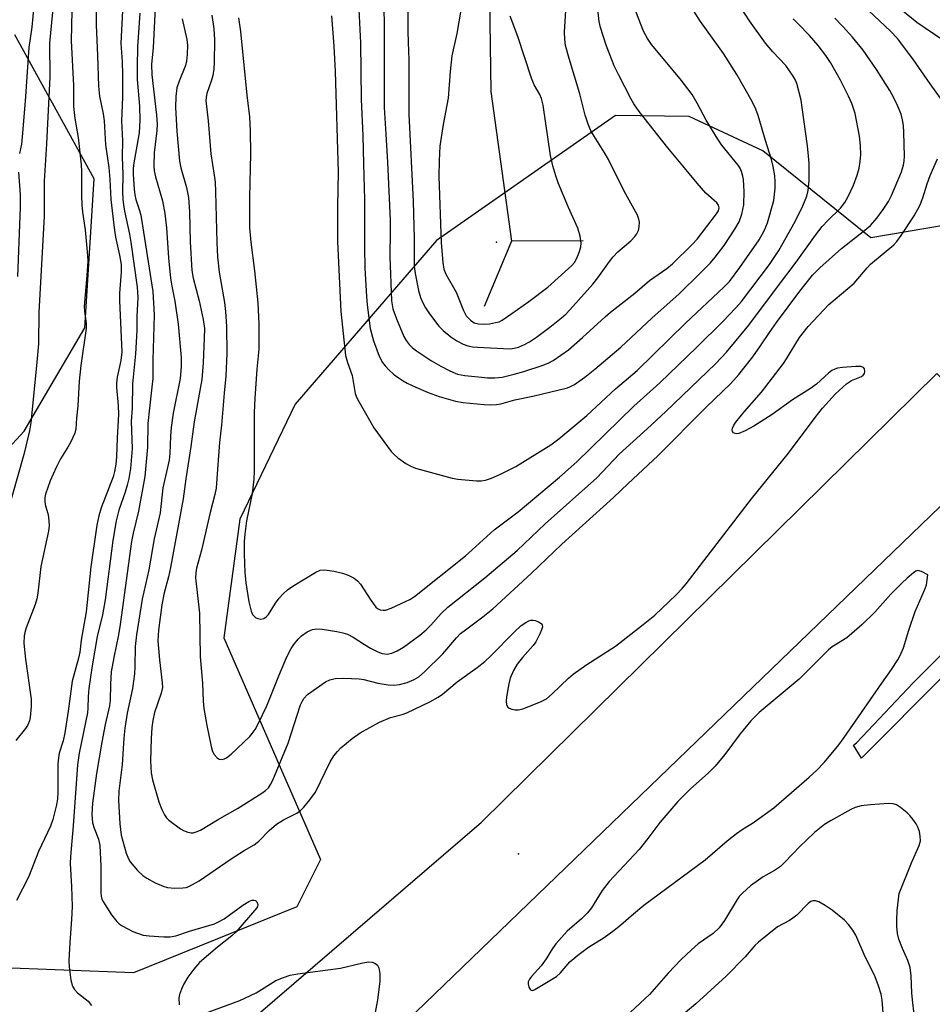
# Model space of a CAD drawing. Units: inches. Extents: x 1237765 to 1243765, y 517455 to 521456.
# Drawn here: x 1239142 to 1239360, y 519791 to 520027 of the extents above; entities that cross this region are included whole.
import ezdxf

# ---------------------------------------------------------------- set-up
doc = ezdxf.new("R2010")
doc.units = ezdxf.units.IN
doc.header["$MEASUREMENT"] = 0
for name, color, linetype in [('ELEV-Spot Elevation', 7, 'Continuous'), ('HYDRO-Single Line Stream', 4, 'Continuous'), ('NTRL-Trees', 3, 'Continuous'), ('TRANS-Road', 130, 'Continuous'), ('TRANS-Street Sidewalk', 7, 'Continuous'), ('Undefined', 1, 'Continuous')]:
    doc.layers.add(name, color=color, linetype=linetype)

msp = doc.modelspace()

# ---------------------------------------------------------------- linework, layer by layer
at = {"layer": 'ELEV-Spot Elevation'}
for p in [(1239255.94, 519973.38, 280.37), (1239261.17, 519826.87, 303.18)]:
    msp.add_point(p, dxfattribs=at)
at = {"layer": 'HYDRO-Single Line Stream'}
for p, q in [((1239259.51, 519973.57), (1239252.98, 519957.95)), ((1239276.69, 519973.69), (1239259.51, 519973.57))]:
    msp.add_line(p, q, dxfattribs=at)
msp.add_lwpolyline([(1239188.36, 520218.99), (1239188.5, 520218.02), (1239189.88, 520211.68), (1239206.17, 520169.54), (1239217.5, 520130.96), (1239227.43, 520121.33), (1239231.56, 520118.85), (1239233.77, 520113.62), (1239242.33, 520090.19), (1239253.94, 520053.54), (1239254.52, 520009.41), (1239259.51, 519973.57)], dxfattribs=at)
at = {"layer": 'NTRL-Trees'}
for points in [[(1239317.83, 520278.43), (1239327.92, 520247.52), (1239334.2, 520197.4), (1239337.69, 520169.49), (1239345.59, 520128.31), (1239341.06, 520099.45), (1239348.27, 520073.92), (1239370.82, 520047.58), (1239395.42, 520011.62), (1239385.32, 519992.7), (1239367.66, 519978.19), (1239345.59, 519974.41), (1239319.72, 519995.22), (1239302.06, 520003.42), (1239284.38, 520003.71), (1239241.51, 519973.78), (1239207.7, 519934.58), (1239194.41, 519907.06), (1239190.58, 519878.63), (1239204.65, 519846.41), (1239213.76, 519825.55), (1239208.08, 519814.2), (1239168.98, 519798.43), (1239135.55, 519799.69)], [(1239117.02, 519900.21), (1239142.75, 519928.08), (1239157.28, 519952.86), (1239159.57, 519988.54), (1239149.59, 520006.64), (1239148.88, 520007.93), (1239140.59, 520022.98)]]:
    msp.add_lwpolyline(points, dxfattribs=at)
at = {"layer": 'TRANS-Road'}
msp.add_lwpolyline([(1239377.84, 519925.17), (1239220.84, 519773.8), (1239200.05, 519757.29), (1239189.63, 519749.89), (1239183.31, 519758.8), (1239176.11, 519768.93), (1239252.29, 519834.49), (1239361.38, 519941.88), (1239370.16, 519932.96)], close=True, dxfattribs=at)
at = {"layer": 'TRANS-Street Sidewalk'}
msp.add_lwpolyline([(1239383.55, 519890.18), (1239343.35, 519849.85), (1239341.44, 519852.9), (1239342.14, 519853.48), (1239355.72, 519867.86), (1239364.81, 519876.93)], dxfattribs=at)
at = {"layer": 'Undefined'}
for points, elevation in [([(1239140.77, 520089.86), (1239144.83, 520078.27), (1239145.33, 520076.34), (1239146.13, 520072.59), (1239148.92, 520056.64), (1239150.11, 520050.59), (1239150.4, 520048.06), (1239150.59, 520043.12), (1239150.31, 520037.98), (1239149.59, 520028.46), (1239148.86, 520021), (1239148.94, 520012.94), (1239148.14, 519996.88), (1239147.59, 519987.93), (1239147.58, 519979.53), (1239146.32, 519956.6), (1239146.2, 519949.05), (1239145.84, 519944.66), (1239144.41, 519930.12), (1239144.04, 519928.17), (1239142.71, 519922.53), (1239134.36, 519893.24)], 312), ([(1239140.86, 520070.69), (1239141.82, 520065.64), (1239143.82, 520056.91), (1239146.55, 520046.96), (1239146.75, 520045.84), (1239146.81, 520044.71), (1239146.48, 520041.44), (1239145.58, 520035.14), (1239144.6, 520024.83), (1239143.92, 520020.01), (1239143.02, 520007.1), (1239142.31, 519998.57), (1239142.11, 519996.82), (1239141.68, 519994.56)], 314), ([(1239228.68, 520033.64), (1239229.04, 520026.5), (1239228.97, 520015.36), (1239229.02, 520005.6), (1239229.37, 519999.21), (1239229.83, 519992.55), (1239230.42, 519978.65), (1239230.47, 519976.16), (1239230.4, 519969.84), (1239230.78, 519959.35), (1239231.06, 519957.41), (1239231.94, 519954.97), (1239233.75, 519950.77), (1239234.28, 519949.81), (1239234.98, 519948.87), (1239235.79, 519948.04), (1239236.72, 519947.34), (1239240.36, 519944.94), (1239242.58, 519943.65), (1239244.74, 519942.52), (1239246.59, 519941.73), (1239248.31, 519941.43), (1239252.34, 519941), (1239253.77, 519940.9), (1239255.55, 519940.9), (1239257.31, 519941.07), (1239260.18, 519941.72), (1239262.46, 519942.37), (1239267.11, 519943.89), (1239268.48, 519944.48), (1239269.52, 519945.05), (1239273.19, 519947.61), (1239276.54, 519950.5), (1239281.92, 519955.48), (1239283.22, 519956.6), (1239289.02, 519961.19), (1239292.54, 519964.17), (1239296.71, 519967.05), (1239298.09, 519968.19), (1239302.77, 519972.82), (1239303.98, 519974.1), (1239308.64, 519980.17), (1239309.09, 519980.89), (1239309.26, 519981.62), (1239309.07, 519982.21), (1239308.65, 519982.79), (1239306.05, 519985.09), (1239303.95, 519987.47), (1239300.58, 519991.66), (1239296.91, 519995.98), (1239290.07, 520004.66), (1239288.83, 520006.52), (1239288.11, 520007.78), (1239285.18, 520013.32), (1239284.11, 520015.6), (1239282.16, 520020.55), (1239280.86, 520024.79), (1239280.49, 520026.22), (1239279.13, 520038.38)], 290), ([(1239222.81, 520032.36), (1239223.38, 520021.05), (1239223.48, 520007.5), (1239223.88, 519998.88), (1239224.08, 519992.12), (1239224.27, 519983.52), (1239224.26, 519972.05), (1239224.4, 519967.15), (1239224.75, 519960.38), (1239224.94, 519958.32), (1239225.68, 519952.73), (1239226.47, 519949.77), (1239227.81, 519946.05), (1239228.57, 519944.59), (1239229.26, 519943.74), (1239230.23, 519942.74), (1239231.26, 519941.79), (1239232.15, 519941.1), (1239233.56, 519940.14), (1239234.54, 519939.59), (1239236.57, 519938.61), (1239239.52, 519937.33), (1239242.17, 519936.38), (1239246.1, 519935.31), (1239247.94, 519934.98), (1239252.98, 519934.47), (1239254.46, 519934.38), (1239255.89, 519934.47), (1239256.96, 519934.69), (1239260.33, 519935.6), (1239264.65, 519936.51), (1239272.88, 519938.52), (1239273.64, 519938.82), (1239274.59, 519939.31), (1239277.09, 519941.06), (1239279.5, 519942.96), (1239285.66, 519948.19), (1239293.1, 519955.14), (1239299.65, 519961.03), (1239304.73, 519965.91), (1239307.17, 519968.45), (1239308.32, 519969.77), (1239310.42, 519972.53), (1239313.02, 519976.49), (1239314, 519978.24), (1239314.71, 519980.09), (1239315.14, 519982.29), (1239315.23, 519985.49), (1239315.07, 519988.33), (1239314.93, 519989.17), (1239314.62, 519990.29), (1239314.29, 519991.08), (1239313.82, 519991.81), (1239309.91, 519996.57), (1239308.9, 519998.02), (1239306.11, 520002.58), (1239303.99, 520006.67), (1239302.74, 520008.7), (1239299.88, 520012.5), (1239293.02, 520020.73), (1239292.06, 520022.12), (1239291.12, 520023.91), (1239289.31, 520028.61)], 292), ([(1239160.06, 520031.66), (1239160.07, 520025.4), (1239160.37, 520018.09), (1239160.57, 520010.72), (1239160.83, 520008.31), (1239161.71, 520004.08), (1239161.95, 520002.43), (1239162.26, 519996.69), (1239163.08, 519991.21), (1239163.31, 519988.33), (1239163.51, 519983.58), (1239164.32, 519976.76), (1239164.67, 519974.57), (1239165.65, 519970.22), (1239165.99, 519968.02), (1239166.04, 519966.17), (1239165.63, 519961.15), (1239165.58, 519959.42), (1239166.16, 519947.04), (1239165.96, 519945.05), (1239165.08, 519941.04), (1239164.89, 519939.64), (1239164.89, 519938.53), (1239165.3, 519934.29), (1239165.39, 519932.11), (1239165.08, 519926.52), (1239164.92, 519921.94), (1239164.76, 519920.2), (1239164.45, 519918.45), (1239164.12, 519917.19), (1239161.24, 519909.76), (1239160.65, 519907.84), (1239160.16, 519905.61), (1239158.79, 519895.63), (1239157.6, 519884.87), (1239156.47, 519878.08), (1239156.12, 519875.22), (1239155.79, 519873.77), (1239154.27, 519868.28), (1239153.34, 519861.07), (1239152.53, 519855.88), (1239152.12, 519853.93), (1239151.2, 519850.99), (1239150.97, 519849.9), (1239150.85, 519848.46), (1239150.85, 519841.64), (1239150.75, 519840.05), (1239150.53, 519838.64), (1239149.69, 519835.16), (1239149.1, 519833.53), (1239146.25, 519827.49), (1239143.81, 519821.32), (1239140.95, 519815.75)], 308), ([(1239194.13, 520027.06), (1239194.62, 520023.81), (1239196.13, 520008.59), (1239196.75, 520003.38), (1239196.91, 519999.99), (1239197.01, 519994.49), (1239196.78, 519984.17), (1239196.79, 519976.78), (1239197.06, 519973.33), (1239197.92, 519966.52), (1239198.75, 519958.86), (1239199.03, 519953.77), (1239198.99, 519947.74), (1239198.52, 519942.95), (1239198.04, 519936), (1239197.9, 519932.59), (1239197.84, 519929.19), (1239197.89, 519918.52), (1239197.83, 519916.64), (1239197.38, 519913.15), (1239196.05, 519906.6), (1239195.6, 519903.47), (1239195.48, 519901.7), (1239195.44, 519898.72), (1239195.64, 519894.28), (1239195.91, 519891.78), (1239196.62, 519887.27), (1239197.17, 519885.02), (1239197.5, 519884.25), (1239197.76, 519883.86), (1239198.27, 519883.41), (1239198.73, 519883.22), (1239199.46, 519883.11), (1239200.17, 519883.22), (1239200.77, 519883.63), (1239201.28, 519884.21), (1239203.01, 519886.94), (1239203.87, 519888.15), (1239204.84, 519889.2), (1239205.89, 519890.15), (1239207.34, 519891.13), (1239212.61, 519894.37), (1239213.66, 519894.79), (1239214.76, 519894.89), (1239217.04, 519894.58), (1239219.05, 519894.14), (1239220.37, 519893.66), (1239221.8, 519892.91), (1239222.61, 519892.24), (1239223.32, 519891.44), (1239225.82, 519887.61), (1239227.03, 519886), (1239227.44, 519885.64), (1239228.06, 519885.33), (1239228.74, 519885.22), (1239229.29, 519885.29), (1239230.67, 519885.76), (1239233.12, 519886.83), (1239235.16, 519887.82), (1239236.31, 519888.54), (1239248.45, 519898.23), (1239250.1, 519899.67), (1239255.35, 519904.52), (1239261.14, 519908.83), (1239271.01, 519917.09), (1239275.14, 519920.76), (1239288.82, 519934.1), (1239295.03, 519939.71), (1239303.87, 519948.21), (1239310.15, 519954.38), (1239313.25, 519957.64), (1239314.59, 519959.17), (1239321.27, 519968.05), (1239323.57, 519971.34), (1239327.45, 519978.28), (1239329.26, 519982.03), (1239330.21, 519984.39), (1239330.52, 519985.73), (1239330.77, 519988.04), (1239330.83, 519990.28), (1239330.77, 519992.25), (1239330.37, 519996.42), (1239329.15, 520005.63), (1239328.86, 520007.35), (1239327.87, 520011.35), (1239327.55, 520012.15), (1239326.98, 520013.12), (1239325.21, 520015.67), (1239322.13, 520018.94), (1239320.34, 520021.04), (1239316.51, 520026.34), (1239313.43, 520031.18)], 296), ([(1239216.42, 520027.58), (1239216.97, 520020.26), (1239217.3, 520014.21), (1239217.99, 519990.14), (1239217.8, 519982), (1239217.87, 519973.5), (1239218.65, 519956.77), (1239219.77, 519946.23), (1239220.2, 519944.58), (1239221.37, 519941.4), (1239222.1, 519937.09), (1239222.39, 519936.27), (1239222.91, 519935.24), (1239225.8, 519930.16), (1239226.57, 519928.93), (1239228.92, 519925.64), (1239230.68, 519923.28), (1239231.46, 519922.41), (1239232.32, 519921.69), (1239234.18, 519920.4), (1239235.39, 519919.7), (1239236.48, 519919.29), (1239245.27, 519916.86), (1239246.69, 519916.64), (1239251.13, 519916.18), (1239252.21, 519916.2), (1239253.28, 519916.39), (1239254.68, 519916.88), (1239256.87, 519917.81), (1239260.56, 519919.64), (1239268.9, 519924.83), (1239270.87, 519926.25), (1239277.58, 519931.86), (1239284.41, 519938.26), (1239289.57, 519942.63), (1239301.15, 519953.98), (1239310.35, 519962.62), (1239311.68, 519963.98), (1239314.23, 519967.28), (1239318.8, 519973.96), (1239320.03, 519976.08), (1239320.83, 519978.01), (1239322.3, 519983.34), (1239322.66, 519986.3), (1239322.67, 519987.77), (1239322.57, 519989.21), (1239322.18, 519991.48), (1239321.77, 519993.14), (1239320.31, 519997.67), (1239318.59, 520003.68), (1239318.01, 520005.22), (1239317.11, 520007.07), (1239313.46, 520013.48), (1239310.28, 520018.52), (1239309.11, 520020.24), (1239304.78, 520026.18), (1239301.81, 520030.8)], 294), ([(1239234.67, 520030.57), (1239234.7, 520023.98), (1239234.75, 520021.13), (1239234.94, 520016.99), (1239234.89, 520003.99), (1239235.98, 519983.13), (1239236.17, 519974.24), (1239236.21, 519967.52), (1239236.4, 519965.88), (1239237.27, 519961.79), (1239237.74, 519960.14), (1239238.25, 519958.85), (1239238.88, 519957.65), (1239239.85, 519956.23), (1239242.14, 519953.22), (1239243.14, 519952.18), (1239244.96, 519950.73), (1239246.39, 519949.72), (1239247.91, 519948.94), (1239249.01, 519948.56), (1239250.17, 519948.33), (1239251.34, 519948.21), (1239259.18, 519947.86), (1239260.17, 519947.96), (1239261.15, 519948.21), (1239262.62, 519948.83), (1239263.85, 519949.52), (1239265.52, 519950.63), (1239268.71, 519953.02), (1239271.49, 519955.23), (1239272.61, 519956.23), (1239274.22, 519957.93), (1239279.02, 519963.32), (1239280.2, 519964.86), (1239282.94, 519968.71), (1239283.83, 519969.82), (1239284.99, 519971.01), (1239288.09, 519973.7), (1239289.08, 519974.69), (1239289.55, 519975.39), (1239289.9, 519976.16), (1239290.09, 519977), (1239290.14, 519978.14), (1239290.03, 519978.86), (1239289.66, 519979.83), (1239286.46, 519985.57), (1239282.72, 519993.13), (1239281.72, 519994.88), (1239278.52, 520000.04), (1239277.89, 520001.6), (1239277.16, 520003.75), (1239275.9, 520008.9), (1239273.28, 520017.31), (1239272.44, 520020.49), (1239272.24, 520022), (1239272.18, 520023.67), (1239272.66, 520031.48)], 288), ([(1239362.23, 520007.86), (1239359.74, 520011.29), (1239355.62, 520017.22), (1239351.94, 520022.13), (1239350.29, 520023.92), (1239343.73, 520030.01)], 302), ([(1239362.82, 520021.71), (1239356.58, 520025.98), (1239351.9, 520029.78)], 304), ([(1239154.18, 520028.76), (1239154.04, 520021.54), (1239154.57, 520010.91), (1239154.61, 520005.81), (1239154.93, 520002.94), (1239155.7, 519998.42), (1239156.41, 519991.89), (1239156.48, 519990.35), (1239156.48, 519984.52), (1239156.57, 519982.24), (1239156.74, 519980.54), (1239157.36, 519976.31), (1239157.94, 519970.2), (1239158, 519968.81), (1239157.81, 519965.41), (1239157.14, 519957.97), (1239157.2, 519956.88), (1239157.65, 519953.87), (1239157.66, 519952.69), (1239156.38, 519943.86), (1239155.92, 519940.08), (1239155.62, 519934.19), (1239155.31, 519931.19), (1239155.2, 519928.69), (1239154.9, 519927.66), (1239153.93, 519925.58), (1239153.24, 519924.3), (1239151.51, 519921.5), (1239150.47, 519919.39), (1239149.05, 519916.2), (1239147.89, 519913.04), (1239147.76, 519912.21), (1239147.76, 519911.09), (1239147.92, 519910.27), (1239148.46, 519908.37), (1239148.61, 519907.53), (1239148.76, 519905.56), (1239148.65, 519904.17), (1239146.8, 519895.72), (1239146.09, 519889.33), (1239145.86, 519887.93), (1239145.42, 519886.58), (1239143.26, 519881.01), (1239142.92, 519879.94), (1239142.76, 519879.1), (1239142.71, 519877.37), (1239143.1, 519873.55), (1239144.44, 519863.95), (1239144.45, 519862.2), (1239144.26, 519859.59), (1239144.07, 519858.74), (1239143.6, 519857.67), (1239143.13, 519856.94), (1239140.82, 519854.01)], 310), ([(1239166.36, 520028.76), (1239165.96, 520020.98), (1239166.27, 520016.58), (1239166.35, 520013.51), (1239166.31, 520008.07), (1239166.09, 520002.41), (1239166.33, 519997.64), (1239166.25, 519993.8), (1239166.41, 519989.55), (1239166.36, 519985.3), (1239166.42, 519983.65), (1239166.54, 519982.28), (1239166.78, 519980.82), (1239167.99, 519975.24), (1239168.33, 519973.35), (1239169.85, 519962.62), (1239170.04, 519960.14), (1239169.81, 519955.56), (1239169.76, 519952.22), (1239169.43, 519946.59), (1239168.72, 519939.45), (1239168.63, 519933.59), (1239168.45, 519930.41), (1239168.63, 519923.94), (1239168.26, 519919.19), (1239167.88, 519916.76), (1239167.49, 519915.14), (1239166.98, 519913.5), (1239165.42, 519909.17), (1239164.8, 519906.66), (1239164.01, 519901.95), (1239162.17, 519887.69), (1239161.53, 519884.17), (1239160.25, 519878.97), (1239159.06, 519871.96), (1239158.24, 519866.51), (1239158.11, 519864.61), (1239158.04, 519861.75), (1239157.93, 519860.65), (1239155.98, 519851.04), (1239155.53, 519848.22), (1239154.56, 519833.62), (1239153.85, 519826.28), (1239153.84, 519824.59), (1239154.13, 519819.05), (1239154.25, 519814.31), (1239154.13, 519811.16), (1239153.69, 519805.68), (1239153.47, 519801.29), (1239153.57, 519799.83), (1239153.99, 519796.62), (1239154.34, 519795.23), (1239154.84, 519794.39), (1239155.59, 519793.63), (1239158.09, 519791.67), (1239158.92, 519790.56)], 306), ([(1239170.49, 520028.16), (1239169.95, 520020.17), (1239169.83, 520015.44), (1239169.88, 520012.32), (1239170.41, 520005.95), (1239170.48, 520002.54), (1239170.29, 519999.55), (1239169, 519991.88), (1239168.88, 519990.73), (1239168.87, 519989.64), (1239169.1, 519986.09), (1239169.27, 519984.68), (1239169.53, 519983.55), (1239170.42, 519980.92), (1239170.69, 519979.84), (1239173.6, 519961.56), (1239173.9, 519955.97), (1239173.59, 519945.13), (1239173.57, 519940.74), (1239173.4, 519938.61), (1239172.79, 519933.61), (1239172.44, 519929.92), (1239172.31, 519924.27), (1239171.72, 519917.28), (1239170.16, 519908.96), (1239168.91, 519903.72), (1239168.52, 519901.66), (1239165.76, 519881.82), (1239165.35, 519879.38), (1239164.23, 519873.94), (1239163.66, 519870.47), (1239163.43, 519867.5), (1239163.38, 519863.66), (1239163.25, 519862.33), (1239162.22, 519857.85), (1239161.39, 519853.68), (1239160.11, 519846.14), (1239159.12, 519839.04), (1239159.01, 519836.32), (1239159.19, 519834.35), (1239159.56, 519833.02), (1239160.61, 519830.44), (1239160.91, 519828.87), (1239161.14, 519823.96), (1239161.15, 519817.56), (1239161.21, 519816.81), (1239161.41, 519816.08), (1239161.8, 519815.31), (1239163.74, 519812.34), (1239165, 519810.71), (1239165.57, 519810.16), (1239166.25, 519809.68), (1239168.82, 519808.32), (1239171.26, 519807.47), (1239172.71, 519807.26), (1239176.27, 519807.07), (1239177.75, 519807.06), (1239179.1, 519807.28), (1239182.39, 519808.37), (1239188.35, 519810.16), (1239189.53, 519810.67), (1239190.7, 519811.35), (1239195.17, 519814.58), (1239196.58, 519815.48), (1239197.29, 519815.78), (1239197.79, 519815.84), (1239198.21, 519815.7), (1239198.53, 519815.39), (1239198.76, 519814.77), (1239198.68, 519814.33), (1239198.43, 519813.86), (1239193.58, 519808.2), (1239192.56, 519807.25), (1239189.12, 519804.53), (1239184.81, 519800.85), (1239183.4, 519799.32), (1239182, 519797.4), (1239180.96, 519795.59), (1239180.45, 519794.54), (1239179.99, 519793.22), (1239179.83, 519792.41), (1239179.89, 519790.72)], 304), ([(1239174.13, 520029.45), (1239173.69, 520020), (1239173.31, 520015.91), (1239173.4, 520013.44), (1239174.5, 520003.78), (1239174.66, 520001.64), (1239174.58, 520000.1), (1239173.9, 519994.78), (1239173.84, 519991.61), (1239173.94, 519990.45), (1239174.21, 519988.98), (1239175.89, 519983.22), (1239176.46, 519980.26), (1239176.84, 519976.81), (1239177.35, 519969.58), (1239177.87, 519964.75), (1239178.16, 519962.81), (1239178.91, 519959.23), (1239179.7, 519953.72), (1239180.35, 519945.78), (1239180.4, 519943.51), (1239180.15, 519940.72), (1239178.5, 519932.38), (1239177.99, 519928.96), (1239177.8, 519926.95), (1239177.67, 519922.73), (1239177.48, 519921.18), (1239176.03, 519914.56), (1239175.34, 519908.54), (1239173.91, 519902.32), (1239172.64, 519894.94), (1239171.06, 519887.88), (1239169.69, 519879.36), (1239169.38, 519876.53), (1239169.31, 519871.74), (1239169.2, 519870.01), (1239168.74, 519866.52), (1239167.45, 519860.6), (1239166.88, 519856.96), (1239166.63, 519854.63), (1239166.22, 519848.29), (1239165.44, 519841.88), (1239165.37, 519839.67), (1239165.68, 519834.08), (1239166, 519831.4), (1239167.21, 519827.04), (1239167.75, 519825.7), (1239168.21, 519824.96), (1239169.94, 519822.95), (1239171.19, 519821.7), (1239172.14, 519821.06), (1239174.2, 519820), (1239176.04, 519819.14), (1239177.12, 519818.81), (1239178.82, 519818.7), (1239180.81, 519818.75), (1239181.58, 519818.88), (1239182.25, 519819.11), (1239184.72, 519820.47), (1239192.37, 519825.7), (1239195.51, 519827.68), (1239197.89, 519829.09), (1239199, 519829.95), (1239201.45, 519832.47), (1239203.21, 519834.05), (1239204.9, 519835.06), (1239208.1, 519836.66), (1239208.97, 519837.27), (1239209.75, 519838.08), (1239211.22, 519839.84), (1239212.57, 519841.68), (1239216.06, 519848.91), (1239216.92, 519850.35), (1239217.81, 519851.45), (1239218.61, 519852.27), (1239221.38, 519854.5), (1239223.3, 519855.84), (1239227.91, 519858.44), (1239230.51, 519859.54), (1239233.29, 519860.25), (1239234.42, 519860.65), (1239239.96, 519863.31), (1239241.91, 519864.4), (1239242.95, 519865.16), (1239246.48, 519868.06), (1239251.31, 519871.5), (1239253.09, 519872.94), (1239254.54, 519874.28), (1239260.24, 519880.08), (1239261.85, 519881.54), (1239262.91, 519882.28), (1239263.64, 519882.66), (1239264.15, 519882.82), (1239264.66, 519882.85), (1239265.19, 519882.74), (1239265.95, 519882.45), (1239266.59, 519882.04), (1239266.86, 519881.7), (1239266.9, 519881.26), (1239266.71, 519880.52), (1239266.4, 519879.72), (1239265.36, 519877.64), (1239264.69, 519876.76), (1239262.13, 519873.89), (1239260.86, 519872.35), (1239259.97, 519870.84), (1239259.15, 519868.96), (1239258.83, 519867.58), (1239258.32, 519864.47), (1239258.22, 519863.42), (1239258.28, 519862.69), (1239258.57, 519862.08), (1239258.92, 519861.79), (1239259.62, 519861.52), (1239260.4, 519861.38), (1239261.2, 519861.38), (1239262.25, 519861.65), (1239266.47, 519863.31), (1239267.88, 519864.06), (1239269.23, 519865.23), (1239273.14, 519869), (1239274.28, 519869.95), (1239277.57, 519872.28), (1239284.38, 519876.67), (1239291.03, 519881.81), (1239293.8, 519884.09), (1239298.94, 519888.95), (1239300.38, 519890.44), (1239301.33, 519891.57), (1239316.96, 519911.92), (1239325.83, 519922.81), (1239332.21, 519931.39), (1239334, 519933.62), (1239337.14, 519937.07), (1239339.71, 519939.45), (1239340.9, 519940.26), (1239343.3, 519941.23), (1239343.73, 519941.52), (1239344.05, 519941.95), (1239344.17, 519942.42), (1239344.06, 519943.04), (1239343.83, 519943.35), (1239343.14, 519943.58), (1239341.99, 519943.58), (1239338.75, 519943.33), (1239337.61, 519943.17), (1239336.92, 519942.96), (1239336.25, 519942.61), (1239335.41, 519942.02), (1239332.52, 519939.4), (1239331.12, 519938.32), (1239326.8, 519935.58), (1239321.9, 519932.09), (1239317.54, 519929.31), (1239315.51, 519928.17), (1239313.92, 519927.54), (1239313.46, 519927.48), (1239313.04, 519927.53), (1239312.69, 519927.71), (1239312.45, 519928.01), (1239312.38, 519928.39), (1239312.46, 519928.83), (1239312.78, 519929.54), (1239313.22, 519930.23), (1239315.29, 519932.83), (1239319.36, 519937.46), (1239324.62, 519944.31), (1239325.39, 519945.43), (1239328.5, 519950.5), (1239330.59, 519953.16), (1239335.47, 519958.4), (1239341.6, 519963.58), (1239344.7, 519967.25), (1239345.5, 519968.09), (1239351.11, 519972.72), (1239351.83, 519973.53), (1239352.83, 519974.93), (1239355.91, 519979.67), (1239357.33, 519982.14), (1239358.06, 519983.95), (1239359.1, 519987.33), (1239359.8, 519989.3), (1239361.53, 519993.29)], 302), ([(1239187.7, 520027.69), (1239188.22, 520024.47), (1239188.38, 520021.83), (1239188.33, 520016.35), (1239188.24, 520014.89), (1239187.99, 520013.27), (1239187.67, 520012.17), (1239186.5, 520008.92), (1239186.34, 520008.1), (1239186.29, 520007.27), (1239186.85, 520002.41), (1239187.48, 519994.52), (1239188.32, 519989.39), (1239188.51, 519987.69), (1239188.65, 519985.39), (1239188.91, 519973.25), (1239189.06, 519969.85), (1239189.48, 519966.21), (1239190.75, 519958.92), (1239191.04, 519956.77), (1239191.28, 519953.18), (1239191.34, 519946.67), (1239191.12, 519941.3), (1239190.65, 519937.21), (1239190.07, 519929.53), (1239189.59, 519925.38), (1239189.06, 519919.05), (1239188.77, 519914.43), (1239188.48, 519912.98), (1239187.37, 519908.61), (1239185.23, 519899.61), (1239184.1, 519895.31), (1239183.88, 519894.15), (1239183.81, 519892.99), (1239184.78, 519884.56), (1239184.95, 519874.08), (1239185.51, 519867.81), (1239185.64, 519863.45), (1239185.82, 519861.69), (1239186.5, 519857.61), (1239187.58, 519852.58), (1239187.9, 519851.43), (1239188.27, 519850.66), (1239189.03, 519849.86), (1239189.49, 519849.61), (1239190.23, 519849.53), (1239190.73, 519849.65), (1239191.21, 519849.89), (1239192.33, 519850.74), (1239196.81, 519855.04), (1239197.41, 519855.69), (1239198.09, 519856.65), (1239198.9, 519858.17), (1239200.87, 519862.35), (1239203.75, 519869.54), (1239205.72, 519874.05), (1239206.76, 519876.06), (1239207.35, 519877.02), (1239208.38, 519878.33), (1239209.17, 519879.1), (1239210.56, 519880.05), (1239211.81, 519880.63), (1239212.82, 519880.79), (1239214.15, 519880.74), (1239217.7, 519880.18), (1239219.1, 519879.85), (1239220.19, 519879.5), (1239221.58, 519878.79), (1239224.28, 519876.99), (1239225.75, 519876.13), (1239227.48, 519875.24), (1239228.56, 519874.86), (1239229.72, 519874.74), (1239230.85, 519874.94), (1239232.16, 519875.51), (1239233.66, 519876.38), (1239237.55, 519879.28), (1239239.09, 519880.53), (1239240.19, 519881.64), (1239242.65, 519884.45), (1239244.29, 519885.98), (1239253.12, 519893.01), (1239260.88, 519899.53), (1239267.57, 519905.9), (1239279.92, 519916.94), (1239285.33, 519922.61), (1239292.02, 519928.65), (1239296.45, 519932.8), (1239308.34, 519944.2), (1239311.02, 519947.05), (1239316.31, 519953.51), (1239322.94, 519962.36), (1239327.72, 519968.55), (1239332.35, 519975.06), (1239333.94, 519977.1), (1239335.25, 519978.59), (1239338.31, 519981.51), (1239339.33, 519982.83), (1239340.13, 519984.28), (1239341.38, 519986.99), (1239342.27, 519989.43), (1239342.77, 519991.08), (1239343.04, 519992.71), (1239343.18, 519994.35), (1239343.08, 519996.43), (1239342.83, 519998.78), (1239341.78, 520004.18), (1239341.01, 520006.55), (1239340.23, 520008.34), (1239338.29, 520012.18), (1239335.9, 520016.4), (1239334.83, 520018.06), (1239332.97, 520020.49), (1239330.88, 520022.86), (1239328.14, 520025.6), (1239327, 520026.85)], 298), ([(1239247.39, 520028.95), (1239246.4, 520023.36), (1239245.23, 520017.94), (1239244.79, 520014.19), (1239244.3, 520007.85), (1239243.1, 520001.52), (1239242.36, 519996.33), (1239242.18, 519992.86), (1239242.14, 519989.2), (1239242.63, 519973.18), (1239243.02, 519968.52), (1239243.3, 519966.92), (1239243.81, 519965.7), (1239246.23, 519961.41), (1239248, 519957.03), (1239248.67, 519955.75), (1239249.65, 519954.7), (1239250.58, 519954.07), (1239251.58, 519953.8), (1239252.9, 519953.71), (1239254.22, 519953.83), (1239255.69, 519954.09), (1239256.54, 519954.31), (1239257.3, 519954.67), (1239259.56, 519956.32), (1239263.69, 519959.17), (1239268.18, 519962.55), (1239273.93, 519967.75), (1239274.6, 519968.48), (1239275.15, 519969.5), (1239275.79, 519971.15), (1239276.13, 519972.27), (1239276.22, 519973.11), (1239275.95, 519974.77), (1239275.42, 519976.69), (1239273.17, 519981.69), (1239270.71, 519987.58), (1239270.12, 519989.21), (1239269.42, 519991.66), (1239268.87, 519994.13), (1239267.09, 520006.16), (1239266.72, 520007.78), (1239266.32, 520008.71), (1239264.95, 520011.05), (1239264.3, 520012.6), (1239261.06, 520022.58), (1239259.2, 520027.47)], 286), ([(1239180.6, 520026.86), (1239181.77, 520021.92), (1239181.87, 520020.56), (1239181.84, 520018.26), (1239181.67, 520016.73), (1239181.4, 520015.68), (1239179.9, 520011.95), (1239179.38, 520010.34), (1239179.14, 520008.28), (1239179.05, 520005.6), (1239179.32, 519999.95), (1239180.01, 519992.76), (1239180.33, 519991.17), (1239181.69, 519986.49), (1239182.13, 519984.06), (1239182.37, 519980.63), (1239182.55, 519973.46), (1239182.93, 519966.57), (1239183.25, 519964.72), (1239184.68, 519959.28), (1239185.69, 519954.85), (1239185.94, 519952.67), (1239185.92, 519950.35), (1239185.64, 519944.48), (1239185.35, 519940.49), (1239183.5, 519930.38), (1239182.74, 519924.42), (1239181.47, 519916.72), (1239180.88, 519911.91), (1239177.81, 519895.45), (1239177.32, 519893.23), (1239176.28, 519889.38), (1239175.75, 519886.56), (1239175, 519880.43), (1239174.84, 519877.9), (1239175.2, 519873.38), (1239175.87, 519867.89), (1239175.9, 519866.74), (1239175.6, 519865.37), (1239174.03, 519860.77), (1239173.6, 519858.85), (1239173.39, 519857.15), (1239173.22, 519854.49), (1239173.06, 519849.19), (1239173.21, 519846.34), (1239173.51, 519844.65), (1239175.04, 519839.35), (1239175.76, 519837.52), (1239176.36, 519836.26), (1239176.91, 519835.49), (1239177.47, 519834.93), (1239180.24, 519832.9), (1239180.98, 519832.5), (1239182, 519832.12), (1239182.78, 519831.97), (1239183.28, 519831.97), (1239184, 519832.14), (1239185, 519832.58), (1239189.09, 519835.01), (1239193.9, 519837.75), (1239199.67, 519841.41), (1239200.55, 519842.05), (1239201.28, 519842.74), (1239201.8, 519843.51), (1239202.31, 519844.57), (1239206.01, 519853.43), (1239208.94, 519862.61), (1239209.33, 519863.42), (1239209.75, 519864.09), (1239210.67, 519865.08), (1239214.95, 519868.06), (1239215.96, 519868.55), (1239217.3, 519868.9), (1239219.31, 519869), (1239223.03, 519868.81), (1239224.13, 519868.62), (1239227.46, 519867.78), (1239229.94, 519867.4), (1239231.33, 519867.3), (1239232.69, 519867.45), (1239234.51, 519867.96), (1239236.16, 519868.62), (1239237.35, 519869.31), (1239238.68, 519870.47), (1239243.03, 519874.82), (1239246.31, 519878.61), (1239247.33, 519879.65), (1239248.45, 519880.58), (1239252.66, 519883.64), (1239255.01, 519885.55), (1239264.22, 519893.99), (1239271.54, 519901.03), (1239283.94, 519912.22), (1239287.43, 519915.6), (1239294.56, 519922.24), (1239306.14, 519933.88), (1239312.02, 519939.56), (1239313.95, 519941.69), (1239317.3, 519945.92), (1239319.18, 519948.51), (1239321.31, 519951.75), (1239323, 519954.13), (1239328.57, 519961.6), (1239331.63, 519965.48), (1239333.32, 519967.23), (1239338.57, 519971.87), (1239344.16, 519976.27), (1239345.46, 519977.37), (1239347.02, 519979.07), (1239348.54, 519981.15), (1239349.76, 519983.06), (1239350.51, 519984.55), (1239352.88, 519990.23), (1239353.41, 519991.8), (1239353.59, 519992.82), (1239353.63, 519993.99), (1239353.51, 519999.59), (1239353.4, 520001.33), (1239353.15, 520002.68), (1239352.8, 520004.01), (1239351.96, 520006.1), (1239351.11, 520007.9), (1239350.08, 520009.68), (1239346.95, 520014.68), (1239343.76, 520019.32), (1239341.16, 520022.43), (1239338.87, 520024.98), (1239336.93, 520027.02)], 300), ([(1239141.45, 519990.12), (1239141.83, 519984.74), (1239141.83, 519981.63), (1239141.17, 519965.11)], 314), ([(1239355.98, 519788.47), (1239355.53, 519791.98), (1239355.38, 519793.6), (1239355.2, 519797.69), (1239354.98, 519799.69), (1239354.46, 519801.4), (1239353.16, 519804.26), (1239352.29, 519806.49), (1239351.97, 519807.86), (1239351.76, 519809.52), (1239351.77, 519811), (1239351.91, 519813.36), (1239352.16, 519816.04), (1239352.39, 519817.4), (1239355.29, 519824.77), (1239357.14, 519828.88), (1239357.45, 519829.99), (1239357.42, 519831.11), (1239357.2, 519832.24), (1239356.86, 519833.33), (1239356.46, 519834.07), (1239355.64, 519835.23), (1239354.93, 519836.11), (1239354.3, 519836.72), (1239352.67, 519838), (1239351.69, 519838.63), (1239350.91, 519838.91), (1239349.79, 519838.97), (1239345.46, 519838.68), (1239343.25, 519838.38), (1239341.83, 519838), (1239340.75, 519837.54), (1239335.91, 519834.83), (1239334.5, 519833.95), (1239332.11, 519832), (1239330.21, 519830.26), (1239328.56, 519828.64), (1239324.99, 519824.89), (1239323.9, 519823.86), (1239322.53, 519822.9), (1239319.8, 519821.37), (1239318.65, 519820.6), (1239316.78, 519819.21), (1239314.85, 519817.49), (1239314.07, 519816.66), (1239313.56, 519815.95), (1239310.53, 519810.91), (1239309.27, 519809.17), (1239307.79, 519807.86), (1239304.19, 519805.34), (1239302.59, 519803.95), (1239300.16, 519801.59), (1239296.99, 519798.33), (1239292.56, 519793.19), (1239288.03, 519788.99)], 302), ([(1239348.59, 519787.86), (1239348.29, 519791.91), (1239348.04, 519793.32), (1239347.33, 519795.51), (1239346.45, 519797.86), (1239344.24, 519802.25), (1239342, 519807.43), (1239341.29, 519808.63), (1239340.21, 519809.97), (1239339.23, 519811.02), (1239336.32, 519813.4), (1239334.6, 519814.53), (1239333.09, 519815.39), (1239332.31, 519815.65), (1239331.64, 519815.62), (1239331.21, 519815.47), (1239330.53, 519814.99), (1239327.81, 519812.26), (1239326.92, 519811.49), (1239326.08, 519810.95), (1239323.22, 519809.4), (1239318.63, 519805.74), (1239317.8, 519804.95), (1239315.48, 519802.27), (1239310.95, 519797.61), (1239303.69, 519791.03), (1239298.57, 519786.71)], 300), ([(1239186.85, 519789.01), (1239194.41, 519791.77), (1239198.33, 519793.62), (1239203.05, 519796.54), (1239204.88, 519797.32), (1239206.5, 519797.85), (1239208.25, 519798.16), (1239218.56, 519799.55), (1239223.86, 519800.82), (1239225.32, 519801.07), (1239226.13, 519800.99), (1239226.81, 519800.7), (1239227.38, 519800.25), (1239227.74, 519799.58), (1239227.97, 519798.15), (1239227.99, 519796.37), (1239227.42, 519791.96), (1239226.65, 519787.64)], 304)]:
    msp.add_lwpolyline(points, dxfattribs=dict(at, elevation=elevation))
at = {"layer": 'Undefined', "elevation": 302}
msp.add_lwpolyline([(1239356.85, 519894.72), (1239356.31, 519894.55), (1239355.78, 519894.18), (1239354.26, 519892.93), (1239353, 519891.74), (1239350.33, 519889.12), (1239346.51, 519884.8), (1239343.43, 519881.75), (1239339.85, 519878.64), (1239336.33, 519876.44), (1239335.45, 519875.77), (1239328.4, 519868.71), (1239318.84, 519860.78), (1239316.83, 519858.79), (1239314.29, 519855.68), (1239310.6, 519850.66), (1239308.31, 519847.9), (1239306.7, 519846.31), (1239302.28, 519842.37), (1239299.35, 519839.46), (1239295.05, 519834.44), (1239292.18, 519830.56), (1239290.09, 519827.98), (1239282.92, 519820.31), (1239281.25, 519818.16), (1239278.63, 519813.96), (1239277.73, 519812.78), (1239276.25, 519811.31), (1239272.87, 519808.42), (1239270.15, 519805.33), (1239269.32, 519804.22), (1239267.77, 519801.74), (1239266.59, 519800.08), (1239265.85, 519799.18), (1239264.27, 519797.54), (1239263.78, 519796.88), (1239263.53, 519796.26), (1239263.5, 519795.79), (1239263.67, 519794.99), (1239264.04, 519794.37), (1239264.2, 519794.25), (1239264.52, 519794.2), (1239265.13, 519794.41), (1239270.27, 519797.54), (1239271.23, 519798.42), (1239273.47, 519801.04), (1239275.36, 519802.68), (1239277.95, 519804.56), (1239281.7, 519806.88), (1239284.07, 519808.64), (1239285.69, 519809.91), (1239288.74, 519812.56), (1239291.21, 519814.58), (1239305.89, 519825.51), (1239311.14, 519830.02), (1239313.36, 519831.78), (1239314.76, 519832.77), (1239317.46, 519834.38), (1239322.34, 519837.9), (1239330.8, 519845.25), (1239332.66, 519846.98), (1239334.39, 519848.75), (1239337.68, 519852.69), (1239339.2, 519854.75), (1239348.17, 519867.75), (1239350.54, 519871.06), (1239352.05, 519873.38), (1239352.59, 519874.37), (1239353.38, 519876.21), (1239354.68, 519880.45), (1239356.21, 519884.92), (1239358.41, 519890), (1239358.87, 519891.32), (1239359.2, 519893.68), (1239357.74, 519894.49)], close=True, dxfattribs=at)

doc.saveas('drawing.dxf')
